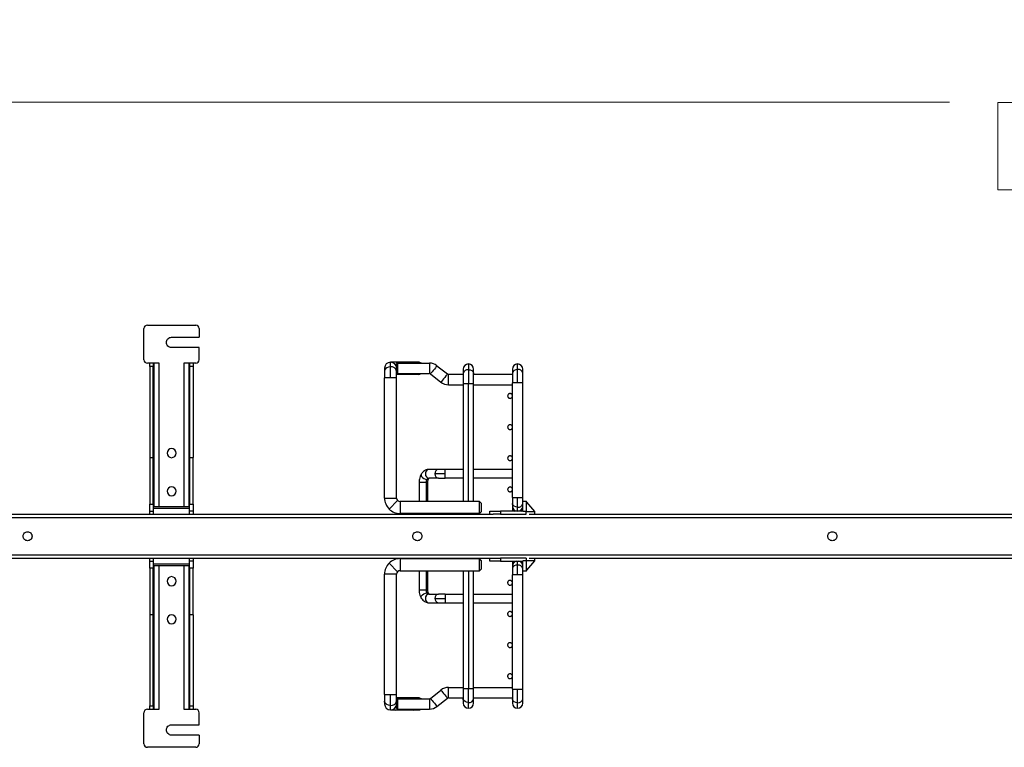
# Paper-space layout 'Sheet1' of a CAD drawing. Units: inches. Extents: x 0.1 to 16.8, y 0.1 to 10.9.
# Drawn here: x 5.4 to 7.6, y 4.9 to 6.5 of the extents above; entities that cross this region are included whole.
import ezdxf

# ---------------------------------------------------------------- set-up
doc = ezdxf.new("R2010")
doc.units = ezdxf.units.IN
doc.header["$MEASUREMENT"] = 0
doc.styles.add('SLDTEXTSTYLE0', font='TXT', dxfattribs={"width": 0.75})
doc.dimstyles.new('SLDDIMSTYLE0', dxfattribs={"dimtxt": 0.125, "dimasz": 0.13, "dimexe": 0, "dimexo": 0.0625, "dimgap": 0.03125, "dimtad": 0, "dimtih": 1, "dimtoh": 1, "dimlfac": 10, "dimrnd": 1e-09, "dimzin": 12, "dimdsep": 46, "dimtxsty": 'SLDTEXTSTYLE0', "dimsah": 1, "dimcen": 0.09, "dimadec": 0, "dimazin": 3, "dimtfac": 1, "dimtofl": 0, "dimtmove": 0, "dimatfit": 3, "dimfxl": 0, "dimfrac": 2, "dimtolj": 1, "dimtzin": 12, "dimarcsym": 0})

# ---------------------------------------------------------------- blocks, each defined once
blk = doc.blocks.new('_D_13')
at = {"color": 7, "linetype": 'Continuous', "lineweight": 0}
for p, q in [((4.5267, 5.9704), (4.5267, 6.4784)), ((11.2479, 5.9704), (11.2479, 6.4784)), ((4.5267, 6.3534), (7.5084, 6.3534)), ((7.6562, 6.3525), (7.6181, 6.3525)), ((7.6181, 6.3525), (7.6181, 6.1541)), ((8.2565, 6.3525), (8.2946, 6.3525)), ((8.2946, 6.3525), (8.2946, 6.1541)), ((11.2479, 6.3534), (8.4042, 6.3534)), ((7.6181, 6.1541), (7.6562, 6.1541)), ((8.2946, 6.1541), (8.2565, 6.1541))]:
    blk.add_line(p, q, dxfattribs=at)
at = {"color": 7, "linetype": 'Continuous', "lineweight": 18}
for points in [[(4.5267, 6.3534), (4.6567, 6.3334), (4.6567, 6.3734)], [(11.2479, 6.3534), (11.1179, 6.3734), (11.1179, 6.3334)]]:
    blk.add_solid(points, dxfattribs=at)
at = {"color": 7, "linetype": 'Continuous', "lineweight": 18, "char_height": 0.125, "attachment_point": 1, "style": 'SLDTEXTSTYLE0'}
for s, insert in [('67.21', (7.7485, 6.539)), ('1707.20', (7.6562, 6.3152))]:
    blk.add_mtext(s, dxfattribs=dict(at, insert=insert))

psp = doc.layouts.new('Sheet1')

# ---------------------------------------------------------------- linework, layer by layer
at = {"color": 7, "linetype": 'Continuous', "lineweight": 25}
for p, q in [((5.6735, 5.7676), (5.6735, 5.8385)), ((5.6814, 5.8464), (5.7086, 5.8464)), ((5.7086, 5.8464), (5.7645, 5.8464)), ((5.7645, 5.8464), (5.7917, 5.8464)), ((5.7995, 5.8385), (5.7995, 5.8188)), ((5.7365, 5.8188), (5.7995, 5.8188)), ((5.7995, 5.7952), (5.7365, 5.7952)), ((5.7995, 5.7676), (5.7995, 5.7952)), ((5.7086, 5.7597), (5.6814, 5.7597)), ((5.6869, 5.7574), (5.6869, 5.7597)), ((5.6869, 5.7519), (5.6869, 5.7574)), ((5.6948, 5.7519), (5.6869, 5.7519)), ((5.6869, 5.7519), (5.6869, 5.5452)), ((5.6948, 5.7597), (5.6948, 5.7574)), ((5.6948, 5.7574), (5.6948, 5.7519)), ((5.6948, 5.5452), (5.6948, 5.7519)), ((5.6952, 5.5452), (5.6952, 5.7597)), ((5.6968, 5.433), (5.6968, 5.7597)), ((5.7086, 5.433), (5.7086, 5.7597)), ((5.7917, 5.7597), (5.7645, 5.7597)), ((5.7645, 5.7597), (5.7645, 5.433)), ((5.7763, 5.433), (5.7763, 5.7597)), ((5.7771, 5.7597), (5.7771, 5.5452)), ((5.7775, 5.7574), (5.7775, 5.7597)), ((5.7775, 5.7519), (5.7775, 5.7574)), ((5.7854, 5.7519), (5.7775, 5.7519)), ((5.7775, 5.7519), (5.7775, 5.5452)), ((5.7854, 5.7597), (5.7854, 5.7574)), ((5.7854, 5.7574), (5.7854, 5.7519)), ((5.7854, 5.7519), (5.7854, 5.5452)), ((6.2216, 5.7481), (6.2216, 5.7418)), ((6.2216, 5.7418), (6.2216, 5.7265)), ((6.2465, 5.7619), (6.2354, 5.7619)), ((6.2354, 5.7515), (6.2354, 5.7619)), ((6.2354, 5.7265), (6.2354, 5.7515)), ((6.2872, 5.7619), (6.2465, 5.7619)), ((6.2511, 5.7599), (6.2491, 5.758)), ((6.2491, 5.7481), (6.2491, 5.758)), ((6.2491, 5.7418), (6.2491, 5.7481)), ((6.2491, 5.7265), (6.2491, 5.7418)), ((6.2511, 5.7599), (6.2511, 5.7363)), ((6.2511, 5.7599), (6.3239, 5.7599)), ((6.2983, 5.7619), (6.2872, 5.7619)), ((6.3239, 5.7599), (6.3239, 5.7363)), ((6.341, 5.754), (6.3648, 5.7352)), ((6.4007, 5.7462), (6.4007, 5.7364)), ((6.4125, 5.758), (6.4125, 5.7447)), ((6.4125, 5.7447), (6.4125, 5.7127)), ((6.4243, 5.7364), (6.4243, 5.7462)), ((6.5129, 5.7462), (6.5129, 5.7369)), ((6.5247, 5.7453), (6.5247, 5.758)), ((6.5247, 5.7147), (6.5247, 5.7453)), ((6.5365, 5.7369), (6.5365, 5.7462)), ((6.2216, 5.4529), (6.2216, 5.7265)), ((6.2354, 5.7265), (6.2216, 5.7265)), ((6.2491, 5.7265), (6.2354, 5.7265)), ((6.2511, 5.7363), (6.2491, 5.7383)), ((6.2491, 5.7344), (6.2872, 5.7344)), ((6.2491, 5.4529), (6.2491, 5.7265)), ((6.2511, 5.7363), (6.3239, 5.7363)), ((6.2872, 5.7344), (6.2983, 5.7344)), ((6.3264, 5.7355), (6.3501, 5.7167)), ((6.3672, 5.7107), (6.3672, 5.7344)), ((6.3672, 5.7344), (6.4007, 5.7344)), ((6.4007, 5.7364), (6.4007, 5.7127)), ((6.4243, 5.7127), (6.4243, 5.7364)), ((6.4243, 5.7344), (6.5129, 5.7344)), ((6.5129, 5.7369), (6.5129, 5.7147)), ((6.5365, 5.7147), (6.5365, 5.7369)), ((6.3672, 5.7107), (6.4007, 5.7107)), ((6.4007, 5.7127), (6.4007, 5.445)), ((6.4125, 5.7127), (6.4007, 5.7127)), ((6.4125, 5.445), (6.4125, 5.7127)), ((6.4243, 5.7127), (6.4125, 5.7127)), ((6.4243, 5.445), (6.4243, 5.7127)), ((6.4243, 5.7107), (6.5129, 5.7107)), ((6.5129, 5.4544), (6.5129, 5.7147)), ((6.5247, 5.7147), (6.5129, 5.7147)), ((6.5365, 5.7147), (6.5247, 5.7147)), ((6.5365, 5.4544), (6.5365, 5.7147)), ((5.6869, 5.5452), (5.6948, 5.5452)), ((5.6869, 5.5452), (5.6869, 5.4389)), ((5.6948, 5.4389), (5.6948, 5.5452)), ((5.6952, 5.5452), (5.6948, 5.5452)), ((5.6948, 5.5451), (5.6952, 5.5451)), ((5.7775, 5.5452), (5.7771, 5.5452)), ((5.7771, 5.5451), (5.7775, 5.5451)), ((5.7775, 5.5452), (5.7854, 5.5452)), ((5.7775, 5.5452), (5.7775, 5.4389)), ((5.7854, 5.4389), (5.7854, 5.5452)), ((6.3442, 5.5178), (6.3223, 5.5178)), ((6.3597, 5.5178), (6.3442, 5.5178)), ((6.3597, 5.508), (6.3597, 5.5178)), ((6.4007, 5.5178), (6.3597, 5.5178)), ((6.5129, 5.5178), (6.4243, 5.5178)), ((6.3442, 5.4981), (6.3223, 5.4981)), ((6.3597, 5.508), (6.3365, 5.508)), ((6.3442, 5.4981), (6.3597, 5.4981)), ((6.3597, 5.4981), (6.3597, 5.508)), ((6.4007, 5.4981), (6.3597, 5.4981)), ((6.5129, 5.4981), (6.4243, 5.4981)), ((6.3003, 5.4883), (6.3003, 5.445)), ((6.3162, 5.4883), (6.3003, 5.4883)), ((6.32, 5.4883), (6.3162, 5.4883)), ((6.3162, 5.4883), (6.3162, 5.445)), ((6.32, 5.445), (6.32, 5.4883)), ((5.6968, 5.4527), (5.6948, 5.4527)), ((5.7775, 5.4527), (5.7763, 5.4527)), ((6.2216, 5.4529), (6.2491, 5.4529)), ((6.5129, 5.4544), (6.5129, 5.4405)), ((6.5129, 5.4544), (6.5247, 5.4544)), ((6.5247, 5.4322), (6.5247, 5.4544)), ((6.5247, 5.4544), (6.5365, 5.4544)), ((6.5365, 5.4456), (6.5365, 5.4544)), ((5.6869, 5.4389), (5.6948, 5.4389)), ((5.6869, 5.4277), (5.6869, 5.4389)), ((5.6869, 5.4231), (5.6869, 5.4277)), ((5.6948, 5.4389), (5.6948, 5.4277)), ((5.7775, 5.429), (5.6948, 5.429)), ((5.6948, 5.4287), (5.6948, 5.429)), ((5.6948, 5.4277), (5.6948, 5.4231)), ((5.7645, 5.433), (5.7086, 5.433)), ((5.7775, 5.4389), (5.7854, 5.4389)), ((5.7775, 5.4277), (5.7775, 5.4389)), ((5.7775, 5.429), (5.7775, 5.4287)), ((5.7775, 5.4231), (5.7775, 5.4277)), ((5.7854, 5.4389), (5.7854, 5.4277)), ((5.7854, 5.4277), (5.7854, 5.4231)), ((6.2514, 5.4473), (6.232, 5.4278)), ((6.257, 5.445), (6.257, 5.4174)), ((6.4007, 5.445), (6.257, 5.445)), ((6.4381, 5.445), (6.4243, 5.445)), ((6.4381, 5.4174), (6.4381, 5.445)), ((6.4381, 5.445), (6.442, 5.441)), ((6.5129, 5.4405), (6.5129, 5.4347)), ((6.5129, 5.4347), (6.5129, 5.429)), ((6.5129, 5.429), (6.5129, 5.4229)), ((6.5247, 5.4229), (6.5247, 5.4322)), ((6.5365, 5.4392), (6.5365, 5.4456)), ((6.5365, 5.4456), (6.5444, 5.4456)), ((6.5365, 5.4229), (6.5365, 5.4392)), ((6.5444, 5.4456), (6.5444, 5.4455)), ((6.546, 5.4436), (6.5444, 5.4455)), ((6.546, 5.4436), (6.5444, 5.4436)), ((6.5444, 5.4436), (6.5444, 5.4392)), ((6.5444, 5.4392), (6.5444, 5.422)), ((6.5641, 5.422), (6.546, 5.4436)), ((11.196, 5.4082), (4.5818, 5.4082)), ((5.3696, 5.416), (6.4693, 5.416)), ((5.6869, 5.4231), (5.6948, 5.4231)), ((5.6869, 5.4185), (5.6869, 5.4231)), ((5.6869, 5.416), (5.6869, 5.4185)), ((5.6948, 5.4231), (5.6948, 5.4185)), ((5.6948, 5.4185), (5.6948, 5.416)), ((5.7854, 5.4231), (5.7775, 5.4231)), ((5.7775, 5.4185), (5.7775, 5.4231)), ((5.7775, 5.416), (5.7775, 5.4185)), ((5.7854, 5.4231), (5.7854, 5.4185)), ((5.7854, 5.4185), (5.7854, 5.416)), ((6.4381, 5.4174), (6.257, 5.4174)), ((6.3003, 5.4174), (6.3003, 5.416)), ((6.3162, 5.4174), (6.3162, 5.416)), ((6.32, 5.416), (6.32, 5.4174)), ((6.4381, 5.4174), (6.442, 5.4214)), ((6.4617, 5.416), (6.4617, 5.4229)), ((6.4617, 5.4229), (6.4686, 5.4229)), ((6.4686, 5.4229), (6.4854, 5.4229)), ((6.4854, 5.416), (6.4693, 5.416)), ((6.4854, 5.4229), (6.4854, 5.416)), ((6.5365, 5.4229), (6.4854, 5.4229)), ((6.4854, 5.416), (6.5444, 5.416)), ((6.5365, 5.422), (6.5365, 5.4229)), ((6.5444, 5.422), (6.5365, 5.422)), ((6.5444, 5.416), (6.5444, 5.422)), ((6.5444, 5.422), (6.5641, 5.422)), ((6.5507, 5.416), (7.8866, 5.416)), ((6.5641, 5.416), (6.5641, 5.422)), ((4.5818, 5.3239), (11.196, 5.3239)), ((5.3696, 5.316), (6.4693, 5.316)), ((5.6869, 5.3136), (5.6869, 5.316)), ((5.6948, 5.316), (5.6948, 5.3136)), ((5.7775, 5.3136), (5.7775, 5.316)), ((5.7854, 5.316), (5.7854, 5.3136)), ((6.257, 5.3151), (6.257, 5.2875)), ((6.257, 5.3151), (6.4381, 5.3151)), ((6.3003, 5.316), (6.3003, 5.3151)), ((6.3162, 5.316), (6.3162, 5.3151)), ((6.32, 5.3151), (6.32, 5.316)), ((6.4381, 5.2875), (6.4381, 5.3151)), ((6.442, 5.3111), (6.4381, 5.3151)), ((6.4617, 5.3092), (6.4617, 5.316)), ((6.4693, 5.316), (6.4854, 5.316)), ((6.4854, 5.316), (6.4854, 5.3092)), ((6.5444, 5.316), (6.4854, 5.316)), ((6.5444, 5.316), (6.5444, 5.3101)), ((6.5507, 5.316), (7.8866, 5.316)), ((6.5641, 5.3101), (6.5641, 5.316)), ((5.6869, 5.309), (5.6869, 5.3136)), ((5.6869, 5.309), (5.6948, 5.309)), ((5.6869, 5.3043), (5.6869, 5.309)), ((5.6869, 5.2932), (5.6869, 5.3043)), ((5.6948, 5.2932), (5.6869, 5.2932)), ((5.6869, 5.2932), (5.6869, 5.1869)), ((5.6948, 5.3136), (5.6948, 5.309)), ((5.6948, 5.309), (5.6948, 5.3043)), ((5.6948, 5.3043), (5.6948, 5.2932)), ((5.6948, 5.3031), (5.6948, 5.3033)), ((5.6948, 5.3031), (5.7775, 5.3031)), ((5.6948, 5.1869), (5.6948, 5.2932)), ((5.6968, 4.9723), (5.6968, 5.2991)), ((5.7086, 4.9723), (5.7086, 5.2991)), ((5.7086, 5.2991), (5.7645, 5.2991)), ((5.7645, 5.2991), (5.7645, 4.9723)), ((5.7763, 4.9723), (5.7763, 5.2991)), ((5.7775, 5.309), (5.7775, 5.3136)), ((5.7854, 5.309), (5.7775, 5.309)), ((5.7775, 5.3043), (5.7775, 5.309)), ((5.7775, 5.2932), (5.7775, 5.3043)), ((5.7775, 5.3033), (5.7775, 5.3031)), ((5.7854, 5.2932), (5.7775, 5.2932)), ((5.7775, 5.2932), (5.7775, 5.1869)), ((5.7854, 5.3136), (5.7854, 5.309)), ((5.7854, 5.309), (5.7854, 5.3043)), ((5.7854, 5.3043), (5.7854, 5.2932)), ((5.7854, 5.1869), (5.7854, 5.2932)), ((6.232, 5.3047), (6.2514, 5.2852)), ((6.4686, 5.3092), (6.4617, 5.3092)), ((6.4854, 5.3092), (6.4686, 5.3092)), ((6.4854, 5.3092), (6.5365, 5.3092)), ((6.5129, 5.3092), (6.5129, 5.3035)), ((6.5129, 5.3035), (6.5129, 5.2977)), ((6.5129, 5.2977), (6.5129, 5.292)), ((6.5129, 5.292), (6.5129, 5.2781)), ((6.5247, 5.3003), (6.5247, 5.3092)), ((6.5247, 5.2781), (6.5247, 5.3003)), ((6.5444, 5.3101), (6.5365, 5.3101)), ((6.5365, 5.3092), (6.5365, 5.3101)), ((6.5365, 5.2928), (6.5365, 5.3092)), ((6.5365, 5.2865), (6.5365, 5.2928)), ((6.5444, 5.3101), (6.5444, 5.2928)), ((6.5641, 5.3101), (6.5444, 5.3101)), ((6.5444, 5.2928), (6.5444, 5.2884)), ((6.546, 5.2884), (6.5641, 5.3101)), ((5.6948, 5.2794), (5.6968, 5.2794)), ((5.7763, 5.2794), (5.7775, 5.2794)), ((6.2491, 5.2796), (6.2216, 5.2796)), ((6.2216, 5.006), (6.2216, 5.2796)), ((6.2491, 5.006), (6.2491, 5.2796)), ((6.257, 5.2875), (6.4007, 5.2875)), ((6.3003, 5.2875), (6.3003, 5.2442)), ((6.3162, 5.2875), (6.3162, 5.2442)), ((6.32, 5.2442), (6.32, 5.2875)), ((6.4007, 5.2875), (6.4007, 5.0198)), ((6.4125, 5.2875), (6.4125, 5.0198)), ((6.4243, 5.0198), (6.4243, 5.2875)), ((6.4243, 5.2875), (6.4381, 5.2875)), ((6.442, 5.2914), (6.4381, 5.2875)), ((6.5129, 5.0178), (6.5129, 5.2781)), ((6.5247, 5.2781), (6.5129, 5.2781)), ((6.5365, 5.2781), (6.5247, 5.2781)), ((6.5365, 5.2781), (6.5365, 5.2865)), ((6.5444, 5.2865), (6.5365, 5.2865)), ((6.5365, 5.0178), (6.5365, 5.2781)), ((6.5444, 5.2865), (6.546, 5.2884)), ((6.5444, 5.2884), (6.546, 5.2884)), ((6.5444, 5.2865), (6.5444, 5.2865)), ((6.3003, 5.2442), (6.3162, 5.2442)), ((6.3162, 5.2442), (6.32, 5.2442)), ((6.3223, 5.2344), (6.3442, 5.2344)), ((6.3597, 5.2344), (6.3442, 5.2344)), ((6.3597, 5.2344), (6.3597, 5.2245)), ((6.3597, 5.2344), (6.4007, 5.2344)), ((6.4243, 5.2344), (6.5129, 5.2344)), ((6.3223, 5.2147), (6.3442, 5.2147)), ((6.3365, 5.2245), (6.3597, 5.2245)), ((6.3442, 5.2147), (6.3597, 5.2147)), ((6.3597, 5.2245), (6.3597, 5.2147)), ((6.3597, 5.2147), (6.4007, 5.2147)), ((6.4243, 5.2147), (6.5129, 5.2147)), ((5.6948, 5.1869), (5.6869, 5.1869)), ((5.6869, 5.1869), (5.6869, 4.9802)), ((5.6952, 5.187), (5.6948, 5.187)), ((5.6948, 4.9802), (5.6948, 5.1869)), ((5.6948, 5.1869), (5.6952, 5.1869)), ((5.6952, 4.9723), (5.6952, 5.1869)), ((5.7775, 5.187), (5.7771, 5.187)), ((5.7771, 5.1869), (5.7771, 4.9723)), ((5.7771, 5.1869), (5.7775, 5.1869)), ((5.7854, 5.1869), (5.7775, 5.1869)), ((5.7775, 5.1869), (5.7775, 4.9802)), ((5.7854, 5.1869), (5.7854, 4.9802)), ((6.2216, 5.006), (6.2216, 4.9907)), ((6.2216, 5.006), (6.2354, 5.006)), ((6.2354, 4.981), (6.2354, 5.006)), ((6.2354, 5.006), (6.2491, 5.006)), ((6.2491, 4.9907), (6.2491, 5.006)), ((6.3264, 4.997), (6.3501, 5.0158)), ((6.3672, 4.9981), (6.3672, 5.0218)), ((6.3672, 5.0218), (6.4007, 5.0218)), ((6.4007, 5.0198), (6.4007, 4.9961)), ((6.4007, 5.0198), (6.4125, 5.0198)), ((6.4125, 4.9878), (6.4125, 5.0198)), ((6.4125, 5.0198), (6.4243, 5.0198)), ((6.4243, 5.0218), (6.5129, 5.0218)), ((6.4243, 4.9961), (6.4243, 5.0198)), ((6.5129, 5.0178), (6.5129, 4.9955)), ((6.5129, 5.0178), (6.5247, 5.0178)), ((6.5247, 4.9872), (6.5247, 5.0178)), ((6.5247, 5.0178), (6.5365, 5.0178)), ((6.5365, 4.9955), (6.5365, 5.0178)), ((5.6869, 4.9802), (5.6948, 4.9802)), ((5.6869, 4.9747), (5.6869, 4.9802)), ((5.6948, 4.9802), (5.6948, 4.9747)), ((5.7775, 4.9747), (5.7775, 4.9802)), ((5.7775, 4.9802), (5.7854, 4.9802)), ((5.7854, 4.9802), (5.7854, 4.9747)), ((6.2216, 4.9907), (6.2216, 4.9844)), ((6.2354, 4.9706), (6.2354, 4.981)), ((6.2872, 4.9981), (6.2491, 4.9981)), ((6.2511, 4.9962), (6.2491, 4.9942)), ((6.2491, 4.9844), (6.2491, 4.9907)), ((6.2491, 4.9745), (6.2491, 4.9844)), ((6.2511, 4.9962), (6.2511, 4.9725)), ((6.2511, 4.9962), (6.3239, 4.9962)), ((6.2983, 4.9981), (6.2872, 4.9981)), ((6.3239, 4.9962), (6.3239, 4.9725)), ((6.341, 4.9785), (6.3648, 4.9973)), ((6.3672, 4.9981), (6.4007, 4.9981)), ((6.4007, 4.9961), (6.4007, 4.9863)), ((6.4125, 4.9745), (6.4125, 4.9878)), ((6.4243, 4.9981), (6.5129, 4.9981)), ((6.4243, 4.9863), (6.4243, 4.9961)), ((6.5129, 4.9955), (6.5129, 4.9863)), ((6.5247, 4.9745), (6.5247, 4.9872)), ((6.5365, 4.9863), (6.5365, 4.9955)), ((5.6735, 4.8936), (5.6735, 4.9645)), ((5.6814, 4.9723), (5.7086, 4.9723)), ((5.6869, 4.9723), (5.6869, 4.9747)), ((5.6948, 4.9747), (5.6948, 4.9723)), ((5.7645, 4.9723), (5.7917, 4.9723)), ((5.7775, 4.9723), (5.7775, 4.9747)), ((5.7854, 4.9747), (5.7854, 4.9723)), ((5.7995, 4.9369), (5.7995, 4.9645)), ((6.2354, 4.9706), (6.2465, 4.9706)), ((6.2465, 4.9706), (6.2872, 4.9706)), ((6.2511, 4.9725), (6.2491, 4.9745)), ((6.2511, 4.9725), (6.3239, 4.9725)), ((6.2872, 4.9706), (6.2983, 4.9706)), ((5.7365, 4.9369), (5.7995, 4.9369)), ((5.7995, 4.9133), (5.7365, 4.9133)), ((5.7995, 4.9133), (5.7995, 4.8936)), ((5.7086, 4.8857), (5.6814, 4.8857)), ((5.7645, 4.8857), (5.7086, 4.8857)), ((5.7917, 4.8857), (5.7645, 4.8857))]:
    psp.add_line(p, q, dxfattribs=at)
at = {"color": 7, "linetype": 'Continuous', "lineweight": 25, "flags": 128}
for points in [[(6.2354, 5.7515), (6.2306, 5.7509), (6.2265, 5.7493), (6.2234, 5.7467), (6.2218, 5.7435), (6.2216, 5.7418)], [(6.341, 5.754), (6.3406, 5.7534), (6.3393, 5.7518), (6.3374, 5.7494), (6.335, 5.7463), (6.3324, 5.7431), (6.33, 5.7401), (6.3281, 5.7376), (6.3268, 5.736), (6.3264, 5.7355)], [(6.4125, 5.7447), (6.4166, 5.7442), (6.4201, 5.7428), (6.4227, 5.7405), (6.4241, 5.7378), (6.4243, 5.7364)], [(6.5247, 5.7453), (6.5207, 5.7448), (6.5171, 5.7433), (6.5145, 5.7411), (6.5131, 5.7384), (6.5129, 5.7369)], [(6.2511, 5.7363), (6.251, 5.7362), (6.2491, 5.735)], [(6.3648, 5.7352), (6.3644, 5.7346), (6.3631, 5.733), (6.3611, 5.7306), (6.3587, 5.7275), (6.3562, 5.7243), (6.3538, 5.7213), (6.3519, 5.7188), (6.3506, 5.7172), (6.3501, 5.7167)], [(6.3223, 5.5178), (6.3193, 5.5171), (6.3168, 5.5149), (6.3151, 5.5117), (6.3145, 5.508), (6.3151, 5.5042), (6.3168, 5.501), (6.3193, 5.4989), (6.3223, 5.4981)], [(6.3053, 5.5074), (6.3052, 5.5071), (6.3049, 5.5049), (6.3059, 5.5022), (6.3082, 5.4995), (6.3112, 5.4973), (6.3147, 5.4958), (6.318, 5.4952)], [(6.318, 5.4952), (6.3206, 5.4958), (6.3221, 5.4971)], [(6.5247, 5.4322), (6.5207, 5.4327), (6.5171, 5.4341), (6.5145, 5.4363), (6.5131, 5.4391), (6.5129, 5.4405)], [(6.5247, 5.3003), (6.5207, 5.2998), (6.5171, 5.2984), (6.5145, 5.2961), (6.5131, 5.2934), (6.5129, 5.292)], [(6.3053, 5.2251), (6.3052, 5.2254), (6.3049, 5.2276), (6.3059, 5.2303), (6.3082, 5.2329), (6.3112, 5.2352), (6.3147, 5.2367), (6.318, 5.2372)], [(6.3223, 5.2344), (6.3193, 5.2336), (6.3168, 5.2315), (6.3151, 5.2283), (6.3145, 5.2245), (6.3151, 5.2207), (6.3168, 5.2175), (6.3193, 5.2154), (6.3223, 5.2147)], [(6.318, 5.2372), (6.3206, 5.2367), (6.3221, 5.2354)], [(6.3501, 5.0158), (6.3506, 5.0153), (6.3519, 5.0136), (6.3538, 5.0112), (6.3562, 5.0082), (6.3587, 5.0049), (6.3611, 5.0019), (6.3631, 4.9994), (6.3644, 4.9978), (6.3648, 4.9973)], [(6.2354, 4.981), (6.2306, 4.9815), (6.2265, 4.9832), (6.2234, 4.9858), (6.2218, 4.989), (6.2216, 4.9907)], [(6.2491, 4.9975), (6.251, 4.9963), (6.2511, 4.9962)], [(6.3264, 4.997), (6.3268, 4.9965), (6.3281, 4.9948), (6.33, 4.9924), (6.3324, 4.9894), (6.335, 4.9861), (6.3374, 4.9831), (6.3393, 4.9807), (6.3406, 4.979), (6.341, 4.9785)], [(6.4125, 4.9878), (6.4085, 4.9883), (6.4049, 4.9897), (6.4023, 4.9919), (6.4009, 4.9947), (6.4007, 4.9961)], [(6.5247, 4.9872), (6.5207, 4.9877), (6.5171, 4.9891), (6.5145, 4.9914), (6.5131, 4.9941), (6.5129, 4.9955)]]:
    psp.add_lwpolyline(points, dxfattribs=at)
at = {"color": 7, "linetype": 'Continuous', "lineweight": 25}
for centre, radius, start, end in [((5.6814, 5.8385), 0.00787, 135.001, 179.999), ((5.6814, 5.8385), 0.00787, 90.001, 134.999), ((5.7917, 5.8385), 0.00787, 45.001, 89.999), ((5.7917, 5.8385), 0.00787, 0.001, 44.999), ((5.6814, 5.7676), 0.00787, 180.001, 224.999), ((5.7917, 5.7676), 0.00787, 315.001, 359.999), ((5.6814, 5.7676), 0.00787, 225.001, 269.999), ((5.7917, 5.7676), 0.00787, 270.001, 314.999), ((6.2354, 5.7481), 0.0138, 90, 180), ((6.2354, 5.7481), 0.0138, 0, 90), ((6.2371, 5.7394), 0.0122, 11.1335, 98.3377), ((6.2463, 5.755), 0.00694, 45.6862, 87.7697), ((6.2869, 5.755), 0.00694, 45.6863, 87.7695), ((6.2983, 5.7481), 0.0138, 58.9973, 90), ((6.3239, 5.7324), 0.0276, 51.6608, 90), ((6.4125, 5.7462), 0.0118, 90, 180), ((6.411, 5.7343), 0.0105, 81.6623, 168.8665), ((6.4125, 5.7462), 0.0118, 0, 90), ((6.5247, 5.7462), 0.0118, 90, 180), ((6.5247, 5.7462), 0.0118, 0, 90), ((6.5262, 5.7349), 0.0105, 11.1335, 98.3377), ((6.2869, 5.7413), 0.00694, 272.2305, 314.3137), ((6.2983, 5.7481), 0.0138, 270, 301.0027), ((6.3239, 5.7324), 0.00394, 51.6608, 90), ((6.3672, 5.7383), 0.00394, 231.6608, 270), ((6.3672, 5.7383), 0.0276, 231.6608, 270), ((5.7365, 5.555), 0.0103, 0, 180), ((5.7365, 5.555), 0.0103, 180, 360), ((6.3454, 5.5089), 0.00899, 97.5674, 185.9557), ((6.3297, 5.4886), 0.0135, 150.2663, 181.1209), ((6.3227, 5.4929), 0.00528, 94.6593, 153.2056), ((6.3454, 5.507), 0.00899, 174.044, 262.433), ((5.7365, 5.4684), 0.0103, 0, 180), ((5.7365, 5.4684), 0.0103, 180, 360), ((6.257, 5.4529), 0.0354, 180, 225), ((6.257, 5.4529), 0.00787, 180, 225), ((6.257, 5.4529), 0.0354, 225, 270), ((6.257, 5.4529), 0.00787, 225, 270), ((6.5247, 5.4347), 0.0118, 180, 270), ((6.5203, 5.4293), 0.00737, 182.5708, 239.8401), ((6.5262, 5.4425), 0.0105, 261.6623, 348.8665), ((6.5247, 5.4347), 0.0118, 270, 0), ((6.5292, 5.4293), 0.00737, 300.1599, 357.4292), ((6.257, 5.2796), 0.0354, 90, 135), ((6.257, 5.2796), 0.0354, 135, 180), ((6.5247, 5.2977), 0.0118, 104.8351, 180), ((6.5201, 5.3032), 0.00722, 124.5822, 177.6904), ((6.5262, 5.2899), 0.0105, 11.1335, 98.3377), ((6.5247, 5.2977), 0.0118, 0, 75.1649), ((6.5293, 5.3032), 0.00722, 2.3096, 55.4178), ((5.7365, 5.2637), 0.0103, 0, 180), ((6.257, 5.2796), 0.00787, 135, 180), ((6.257, 5.2796), 0.00787, 90, 135), ((5.7365, 5.2637), 0.0103, 180, 360), ((6.3297, 5.2439), 0.0135, 178.8791, 209.7337), ((6.3227, 5.2396), 0.00528, 206.7944, 265.3407), ((6.3454, 5.2254), 0.00899, 97.5669, 185.9564), ((6.3454, 5.2236), 0.00899, 174.0438, 262.4329), ((5.7365, 5.1771), 0.0103, 0, 180), ((5.7365, 5.1771), 0.0103, 180, 360), ((6.3672, 4.9942), 0.0276, 90, 128.3392), ((6.2354, 4.9844), 0.0138, 180, 270), ((6.2371, 4.9931), 0.0122, 261.6623, 348.8665), ((6.2354, 4.9844), 0.0138, 270, 0), ((6.2869, 4.9912), 0.00694, 45.6863, 87.7695), ((6.2983, 4.9844), 0.0138, 58.9973, 90), ((6.3239, 5.0001), 0.00394, 270, 308.3392), ((6.3239, 5.0001), 0.0276, 270, 308.3392), ((6.3672, 4.9942), 0.00394, 90, 128.3392), ((6.4125, 4.9863), 0.0118, 180, 270), ((6.414, 4.9981), 0.0105, 261.6623, 348.8665), ((6.4125, 4.9863), 0.0118, 270, 360), ((6.5247, 4.9863), 0.0118, 180, 270), ((6.5262, 4.9976), 0.0105, 261.6623, 348.8665), ((6.5247, 4.9863), 0.0118, 270, 0), ((5.6814, 4.9645), 0.00787, 135.001, 179.999), ((5.6814, 4.9645), 0.00787, 90.001, 134.999), ((5.7917, 4.9645), 0.00787, 45.001, 89.999), ((5.7917, 4.9645), 0.00787, 0.001, 44.999), ((6.2463, 4.9775), 0.00694, 272.2303, 314.3138), ((6.2869, 4.9775), 0.00694, 272.2305, 314.3137), ((6.2983, 4.9844), 0.0138, 270, 301.0027), ((5.6814, 4.8936), 0.00787, 180.001, 224.999), ((5.7917, 4.8936), 0.00787, 315.001, 359.999), ((5.6814, 4.8936), 0.00787, 225.001, 269.999), ((5.7917, 4.8936), 0.00787, 270.001, 314.999)]:
    psp.add_arc(centre, radius, start, end, dxfattribs=at)
for points in [[(5.7365, 5.7952), (5.735, 5.7954), (5.7319, 5.7957), (5.728, 5.7984), (5.7253, 5.8023), (5.7244, 5.807), (5.7253, 5.8116), (5.728, 5.8155), (5.7319, 5.8183), (5.735, 5.8186), (5.7365, 5.8188)], [(6.5129, 5.6851), (6.5128, 5.6859), (6.5127, 5.6873), (6.5114, 5.6891), (6.5096, 5.6904), (6.5074, 5.6908), (6.5052, 5.6904), (6.5034, 5.6891), (6.5021, 5.6873), (6.502, 5.6859), (6.5019, 5.6851)], [(6.5019, 5.6851), (6.502, 5.6844), (6.5021, 5.683), (6.5034, 5.6811), (6.5052, 5.6799), (6.5074, 5.6795), (6.5096, 5.6799), (6.5114, 5.6811), (6.5127, 5.683), (6.5128, 5.6844), (6.5129, 5.6851)], [(6.5129, 5.6143), (6.5128, 5.615), (6.5127, 5.6164), (6.5114, 5.6183), (6.5096, 5.6195), (6.5074, 5.6199), (6.5052, 5.6195), (6.5034, 5.6183), (6.5021, 5.6164), (6.502, 5.615), (6.5019, 5.6143)], [(6.5019, 5.6143), (6.502, 5.6136), (6.5021, 5.6121), (6.5034, 5.6103), (6.5052, 5.609), (6.5074, 5.6086), (6.5096, 5.609), (6.5114, 5.6103), (6.5127, 5.6121), (6.5128, 5.6136), (6.5129, 5.6143)], [(6.5129, 5.5434), (6.5128, 5.5441), (6.5127, 5.5456), (6.5114, 5.5474), (6.5096, 5.5486), (6.5074, 5.5491), (6.5052, 5.5486), (6.5034, 5.5474), (6.5021, 5.5456), (6.502, 5.5441), (6.5019, 5.5434)], [(6.5019, 5.5434), (6.502, 5.5427), (6.5021, 5.5412), (6.5034, 5.5394), (6.5052, 5.5382), (6.5074, 5.5378), (6.5096, 5.5382), (6.5114, 5.5394), (6.5127, 5.5412), (6.5128, 5.5427), (6.5129, 5.5434)], [(6.5129, 5.4725), (6.5128, 5.4733), (6.5127, 5.4747), (6.5114, 5.4765), (6.5096, 5.4778), (6.5074, 5.4782), (6.5052, 5.4778), (6.5034, 5.4765), (6.5021, 5.4747), (6.502, 5.4733), (6.5019, 5.4725)], [(6.5019, 5.4725), (6.502, 5.4718), (6.5021, 5.4704), (6.5034, 5.4685), (6.5052, 5.4673), (6.5074, 5.4669), (6.5096, 5.4673), (6.5114, 5.4685), (6.5127, 5.4704), (6.5128, 5.4718), (6.5129, 5.4725)], [(5.7086, 5.433), (5.707, 5.433), (5.7039, 5.433), (5.7, 5.433), (5.6973, 5.433), (5.6969, 5.433), (5.6968, 5.433)], [(5.7763, 5.433), (5.7761, 5.433), (5.7758, 5.433), (5.773, 5.433), (5.7691, 5.433), (5.766, 5.433), (5.7645, 5.433)], [(6.4125, 5.445), (6.411, 5.445), (6.4079, 5.445), (6.404, 5.445), (6.4012, 5.445), (6.4009, 5.445), (6.4007, 5.445)], [(6.4243, 5.445), (6.4242, 5.445), (6.4238, 5.445), (6.4211, 5.445), (6.4172, 5.445), (6.4141, 5.445), (6.4125, 5.445)], [(6.442, 5.441), (6.442, 5.4409), (6.442, 5.4406), (6.442, 5.4383), (6.442, 5.4351), (6.442, 5.4312), (6.442, 5.4273), (6.442, 5.4241), (6.442, 5.4218), (6.442, 5.4215), (6.442, 5.4214)], [(5.4086, 5.3558), (5.4072, 5.356), (5.4046, 5.3563), (5.4012, 5.3586), (5.3989, 5.362), (5.3981, 5.366), (5.3989, 5.3701), (5.4012, 5.3735), (5.4046, 5.3758), (5.4072, 5.3761), (5.4086, 5.3763)], [(5.4086, 5.3763), (5.4099, 5.3761), (5.4126, 5.3758), (5.416, 5.3735), (5.4183, 5.3701), (5.4191, 5.366), (5.4183, 5.362), (5.416, 5.3586), (5.4126, 5.3563), (5.4099, 5.356), (5.4086, 5.3558)], [(6.2964, 5.3558), (6.295, 5.356), (6.2924, 5.3563), (6.2889, 5.3586), (6.2867, 5.362), (6.2859, 5.366), (6.2867, 5.3701), (6.2889, 5.3735), (6.2924, 5.3758), (6.295, 5.3761), (6.2964, 5.3763)], [(6.2964, 5.3763), (6.2977, 5.3761), (6.3004, 5.3758), (6.3038, 5.3735), (6.3061, 5.3701), (6.3069, 5.366), (6.3061, 5.362), (6.3038, 5.3586), (6.3004, 5.3563), (6.2977, 5.356), (6.2964, 5.3558)], [(7.2413, 5.3558), (7.2399, 5.356), (7.2372, 5.3563), (7.2338, 5.3586), (7.2316, 5.362), (7.2308, 5.366), (7.2316, 5.3701), (7.2338, 5.3735), (7.2372, 5.3758), (7.2399, 5.3761), (7.2413, 5.3763)], [(7.2413, 5.3763), (7.2426, 5.3761), (7.2453, 5.3758), (7.2487, 5.3735), (7.251, 5.3701), (7.2518, 5.366), (7.251, 5.362), (7.2487, 5.3586), (7.2453, 5.3563), (7.2426, 5.356), (7.2413, 5.3558)], [(5.6968, 5.2991), (5.6969, 5.2991), (5.6973, 5.2991), (5.7, 5.2991), (5.7039, 5.2991), (5.707, 5.2991), (5.7086, 5.2991)], [(5.7645, 5.2991), (5.766, 5.2991), (5.7691, 5.2991), (5.773, 5.2991), (5.7758, 5.2991), (5.7761, 5.2991), (5.7763, 5.2991)], [(6.442, 5.3111), (6.442, 5.311), (6.442, 5.3107), (6.442, 5.3084), (6.442, 5.3051), (6.442, 5.3013), (6.442, 5.2974), (6.442, 5.2942), (6.442, 5.2919), (6.442, 5.2916), (6.442, 5.2914)], [(6.4007, 5.2875), (6.4009, 5.2875), (6.4012, 5.2875), (6.404, 5.2875), (6.4079, 5.2875), (6.411, 5.2875), (6.4125, 5.2875)], [(6.4125, 5.2875), (6.4141, 5.2875), (6.4172, 5.2875), (6.4211, 5.2875), (6.4238, 5.2875), (6.4242, 5.2875), (6.4243, 5.2875)], [(6.5022, 5.2617), (6.502, 5.261), (6.5017, 5.2596), (6.5023, 5.2575), (6.5036, 5.2557), (6.5056, 5.2546), (6.5077, 5.2543), (6.5099, 5.2549), (6.5117, 5.2562), (6.5123, 5.2575), (6.5126, 5.2581)], [(6.5126, 5.2581), (6.5128, 5.2589), (6.5131, 5.2603), (6.5125, 5.2624), (6.5111, 5.2642), (6.5092, 5.2653), (6.5071, 5.2656), (6.5049, 5.265), (6.5031, 5.2637), (6.5025, 5.2624), (6.5022, 5.2617)], [(6.5022, 5.1909), (6.502, 5.1902), (6.5017, 5.1887), (6.5023, 5.1866), (6.5036, 5.1848), (6.5056, 5.1837), (6.5077, 5.1834), (6.5099, 5.184), (6.5117, 5.1853), (6.5123, 5.1866), (6.5126, 5.1873)], [(6.5126, 5.1873), (6.5128, 5.188), (6.5131, 5.1894), (6.5125, 5.1916), (6.5111, 5.1933), (6.5092, 5.1944), (6.5071, 5.1947), (6.5049, 5.1942), (6.5031, 5.1928), (6.5025, 5.1915), (6.5022, 5.1909)], [(6.5022, 5.12), (6.502, 5.1193), (6.5017, 5.1179), (6.5023, 5.1157), (6.5036, 5.114), (6.5056, 5.1129), (6.5077, 5.1126), (6.5099, 5.1131), (6.5117, 5.1145), (6.5123, 5.1158), (6.5126, 5.1164)], [(6.5126, 5.1164), (6.5128, 5.1171), (6.5131, 5.1185), (6.5125, 5.1207), (6.5111, 5.1224), (6.5092, 5.1236), (6.5071, 5.1239), (6.5049, 5.1233), (6.5031, 5.122), (6.5025, 5.1207), (6.5022, 5.12)], [(6.5022, 5.0491), (6.502, 5.0484), (6.5017, 5.047), (6.5023, 5.0449), (6.5036, 5.0431), (6.5056, 5.042), (6.5077, 5.0417), (6.5099, 5.0423), (6.5117, 5.0436), (6.5123, 5.0449), (6.5126, 5.0455)], [(6.5126, 5.0455), (6.5128, 5.0463), (6.5131, 5.0477), (6.5125, 5.0498), (6.5111, 5.0516), (6.5092, 5.0527), (6.5071, 5.053), (6.5049, 5.0524), (6.5031, 5.0511), (6.5025, 5.0498), (6.5022, 5.0491)], [(5.7365, 4.9133), (5.735, 4.9135), (5.7319, 4.9138), (5.728, 4.9166), (5.7253, 4.9205), (5.7244, 4.9251), (5.7253, 4.9297), (5.728, 4.9336), (5.7319, 4.9364), (5.735, 4.9367), (5.7365, 4.9369)]]:
    psp.add_open_spline(points, degree=3, dxfattribs=at)
for points, knots in [([(6.3223, 5.5178), (6.321, 5.5177), (6.3183, 5.5176), (6.3143, 5.5161), (6.3104, 5.5135), (6.3074, 5.5105), (6.3059, 5.5083), (6.3053, 5.5074)], [0, 0, 0, 0, 0.178253, 0.399172, 0.619946, 0.848586, 1, 1, 1, 1]), ([(6.3053, 5.5074), (6.3048, 5.5064), (6.3033, 5.5039), (6.3016, 5.4991), (6.3005, 5.4936), (6.3004, 5.4899), (6.3003, 5.4883)], [0, 0, 0, 0, 0.1725314, 0.4657471, 0.7602464, 1, 1, 1, 1]), ([(6.32, 5.4883), (6.32, 5.4889), (6.3201, 5.4907), (6.3205, 5.4935), (6.3214, 5.4958), (6.3219, 5.4968), (6.3221, 5.497)], [0, 0, 0, 0, 0.169264, 0.509032, 0.842328, 1, 1, 1, 1]), ([(6.3221, 5.497), (6.3223, 5.4973), (6.3227, 5.498), (6.3232, 5.4983), (6.3231, 5.4983), (6.3231, 5.4983)], [0, 0, 0, 0, 0.299213, 0.876354, 1, 1, 1, 1]), ([(6.3221, 5.497), (6.3223, 5.4973), (6.3227, 5.498), (6.3232, 5.4983), (6.3231, 5.4983), (6.3231, 5.4983)], [0, 0, 0, 0, 0.2992126, 0.8763542, 1, 1, 1, 1]), ([(6.3003, 5.2442), (6.3003, 5.2431), (6.3004, 5.2399), (6.3013, 5.2348), (6.3029, 5.2294), (6.3046, 5.2264), (6.3053, 5.2251)], [0, 0, 0, 0, 0.163828, 0.461077, 0.763034, 1, 1, 1, 1]), ([(6.3053, 5.2251), (6.3059, 5.2242), (6.3075, 5.2219), (6.3105, 5.2188), (6.3145, 5.2163), (6.3185, 5.2149), (6.3211, 5.2147), (6.3223, 5.2147)], [0, 0, 0, 0, 0.154815, 0.390789, 0.61489, 0.831346, 1, 1, 1, 1]), ([(6.3221, 5.2354), (6.3219, 5.2357), (6.3214, 5.2367), (6.3206, 5.2389), (6.3201, 5.2417), (6.32, 5.2435), (6.32, 5.2442)], [0, 0, 0, 0, 0.16537, 0.483044, 0.812103, 1, 1, 1, 1]), ([(6.3231, 5.2342), (6.3231, 5.2342), (6.3232, 5.2341), (6.3228, 5.2344), (6.3223, 5.2351), (6.3221, 5.2354)], [0, 0, 0, 0, 0.050011, 0.606343, 1, 1, 1, 1])]:
    psp.add_open_spline(points, degree=3, knots=knots, dxfattribs=at)

# ---------------------------------------------------------------- dimensions: what is measured, and where the dimension line sits
at = {"color": 7, "linetype": 'Continuous', "lineweight": 18}
dim = psp.add_linear_dim(base=(11.2479, 6.3534), p1=(4.5267, 5.9204), p2=(11.2479, 5.9204), dimstyle='SLDDIMSTYLE0', dxfattribs=at)
dim.commit()
dim.dimension.update_dxf_attribs({"geometry": '_D_13', "text_midpoint": (7.9563, 6.3534), "dimtype": 160})

doc.saveas('drawing.dxf')
